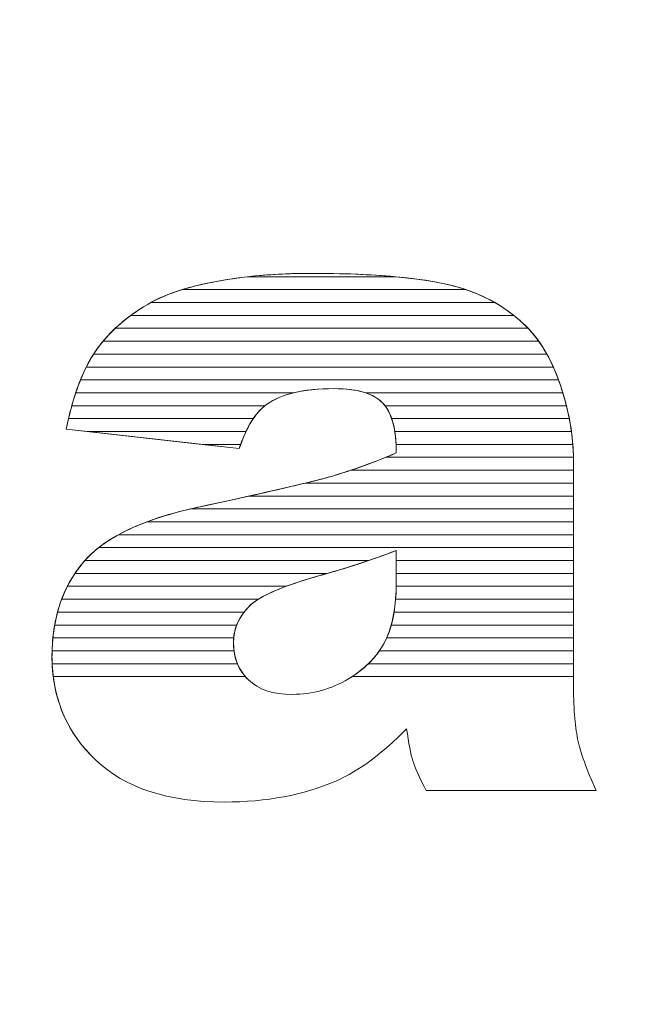
# Model space of a CAD drawing. Units: millimetres. Extents: x 2890 to 6055, y 713 to 6622.
# Drawn here: x 3415 to 3467, y 1298 to 1379 of the extents above; entities that cross this region are included whole.
import ezdxf

# ---------------------------------------------------------------- set-up
doc = ezdxf.new("R2010")
doc.units = ezdxf.units.MM
doc.layers.add('ABAVA - Шлюзы', color=7, linetype='Continuous')

# ---------------------------------------------------------------- blocks, each defined once
blk = doc.blocks.new('Minisun Light - top')
at = {"layer": 'ABAVA - Шлюзы'}
blk.add_circle((64826.215, -23520.016), 575, dxfattribs=at)
at = {"layer": 'ABAVA - Шлюзы', "color": 253, "lineweight": 0}
for points, knots in [([(64739.083, -23528.559), (64739.083, -23528.559), (64724.83, -23526.95), (64724.83, -23526.95), (64724.83, -23526.95), (64725.368, -23524.284), (64726.144, -23522.18), (64727.157, -23520.652), (64727.157, -23520.652), (64728.171, -23519.124), (64729.622, -23517.797), (64731.537, -23516.672), (64731.537, -23516.672), (64732.9, -23515.854), (64734.79, -23515.224), (64737.181, -23514.782), (64737.181, -23514.782), (64739.57, -23514.34), (64742.16, -23514.112), (64744.951, -23514.112), (64744.951, -23514.112), (64749.418, -23514.112), (64753.022, -23514.38), (64755.725, -23514.916), (64755.725, -23514.916), (64758.441, -23515.452), (64760.705, -23516.578), (64762.507, -23518.28), (64762.507, -23518.28), (64763.783, -23519.459), (64764.784, -23521.121), (64765.523, -23523.278), (64765.523, -23523.278), (64766.248, -23525.449), (64766.612, -23527.5), (64766.612, -23529.47), (64766.612, -23529.47), (64766.612, -23529.47), (64766.612, -23547.883), (64766.612, -23547.883), (64766.612, -23547.883), (64766.612, -23549.84), (64766.737, -23551.381), (64766.962, -23552.493), (64766.962, -23552.493), (64767.2, -23553.606), (64767.7, -23555.026), (64768.488, -23556.755), (64768.488, -23556.755), (64768.488, -23556.755), (64754.486, -23556.755), (64754.486, -23556.755), (64754.486, -23556.755), (64753.923, -23555.683), (64753.56, -23554.865), (64753.384, -23554.303), (64753.384, -23554.303), (64753.21, -23553.74), (64753.047, -23552.855), (64752.872, -23551.649), (64752.872, -23551.649), (64750.919, -23553.673), (64748.968, -23555.107), (64747.041, -23555.964), (64747.041, -23555.964), (64744.4, -23557.117), (64741.335, -23557.693), (64737.844, -23557.693), (64737.844, -23557.693), (64733.201, -23557.693), (64729.673, -23556.541), (64727.257, -23554.236), (64727.257, -23554.236), (64724.855, -23551.944), (64723.654, -23549.103), (64723.654, -23545.726), (64723.654, -23545.726), (64723.654, -23542.55), (64724.518, -23539.95), (64726.256, -23537.913), (64726.256, -23537.913), (64727.996, -23535.862), (64731.186, -23534.348), (64735.854, -23533.356), (64735.854, -23533.356), (64741.46, -23532.15), (64745.088, -23531.306), (64746.753, -23530.823), (64746.753, -23530.823), (64748.405, -23530.341), (64750.169, -23529.698), (64752.021, -23528.92), (64752.021, -23528.92), (64752.021, -23526.95), (64751.646, -23525.583), (64750.895, -23524.793), (64750.895, -23524.793), (64750.131, -23524.016), (64748.805, -23523.614), (64746.89, -23523.614), (64746.89, -23523.614), (64744.451, -23523.614), (64742.623, -23524.042), (64741.397, -23524.873), (64741.397, -23524.873), (64740.446, -23525.53), (64739.671, -23526.763), (64739.083, -23528.559)], [0, 0, 0, 0, 0.037037, 0.037037, 0.037037, 0.037037, 0.074074, 0.074074, 0.074074, 0.074074, 0.111111, 0.111111, 0.111111, 0.111111, 0.148148, 0.148148, 0.148148, 0.148148, 0.185185, 0.185185, 0.185185, 0.185185, 0.222222, 0.222222, 0.222222, 0.222222, 0.259259, 0.259259, 0.259259, 0.259259, 0.296296, 0.296296, 0.296296, 0.296296, 0.333333, 0.333333, 0.333333, 0.333333, 0.37037, 0.37037, 0.37037, 0.37037, 0.407407, 0.407407, 0.407407, 0.407407, 0.444444, 0.444444, 0.444444, 0.444444, 0.481481, 0.481481, 0.481481, 0.481481, 0.518519, 0.518519, 0.518519, 0.518519, 0.555556, 0.555556, 0.555556, 0.555556, 0.592593, 0.592593, 0.592593, 0.592593, 0.62963, 0.62963, 0.62963, 0.62963, 0.666667, 0.666667, 0.666667, 0.666667, 0.703704, 0.703704, 0.703704, 0.703704, 0.740741, 0.740741, 0.740741, 0.740741, 0.777778, 0.777778, 0.777778, 0.777778, 0.814815, 0.814815, 0.814815, 0.814815, 0.851852, 0.851852, 0.851852, 0.851852, 0.888889, 0.888889, 0.888889, 0.888889, 0.925926, 0.925926, 0.925926, 0.925926, 0.962963, 0.962963, 0.962963, 0.962963, 1, 1, 1, 1]), ([(64752.021, -23536.961), (64749.969, -23537.752), (64747.829, -23538.449), (64745.614, -23539.052), (64745.614, -23539.052), (64742.586, -23539.91), (64740.659, -23540.767), (64739.859, -23541.598), (64739.859, -23541.598), (64739.02, -23542.469), (64738.606, -23543.447), (64738.606, -23544.546), (64738.606, -23544.546), (64738.606, -23545.806), (64739.02, -23546.825), (64739.833, -23547.629), (64739.833, -23547.629), (64740.659, -23548.419), (64741.86, -23548.821), (64743.45, -23548.821), (64743.45, -23548.821), (64745.114, -23548.821), (64746.653, -23548.393), (64748.092, -23547.535), (64748.092, -23547.535), (64749.518, -23546.664), (64750.532, -23545.605), (64751.132, -23544.372), (64751.132, -23544.372), (64751.733, -23543.126), (64752.021, -23541.504), (64752.021, -23539.521), (64752.021, -23539.521), (64752.021, -23539.521), (64752.021, -23536.961), (64752.021, -23536.961)], [0, 0, 0, 0, 0.111111, 0.111111, 0.111111, 0.111111, 0.222222, 0.222222, 0.222222, 0.222222, 0.333333, 0.333333, 0.333333, 0.333333, 0.444444, 0.444444, 0.444444, 0.444444, 0.555556, 0.555556, 0.555556, 0.555556, 0.666667, 0.666667, 0.666667, 0.666667, 0.777778, 0.777778, 0.777778, 0.777778, 0.888889, 0.888889, 0.888889, 0.888889, 1, 1, 1, 1])]:
    blk.add_open_spline(points, degree=3, knots=knots, dxfattribs=at)
at = {"layer": 'ABAVA - Шлюзы', "color": 41, "lineweight": 0}
for points, knots in [([(64760.134, -23516.517), (64760.134, -23516.517), (64731.805, -23516.517), (64731.805, -23516.517), (64731.805, -23516.517), (64733.144, -23515.773), (64734.941, -23515.196), (64737.181, -23514.782), (64737.181, -23514.782), (64738.032, -23514.625), (64738.912, -23514.492), (64739.813, -23514.39), (64739.813, -23514.39), (64739.813, -23514.39), (64751.947, -23514.39), (64751.947, -23514.39), (64751.947, -23514.39), (64753.358, -23514.52), (64754.616, -23514.696), (64755.725, -23514.916), (64755.725, -23514.916), (64757.358, -23515.238), (64758.83, -23515.771), (64760.134, -23516.517)], [0, 0, 0, 0, 0.166667, 0.166667, 0.166667, 0.166667, 0.333333, 0.333333, 0.333333, 0.333333, 0.5, 0.5, 0.5, 0.5, 0.666667, 0.666667, 0.666667, 0.666667, 0.833333, 0.833333, 0.833333, 0.833333, 1, 1, 1, 1]), ([(64757.759, -23515.454), (64757.759, -23515.454), (64734.38, -23515.454), (64734.38, -23515.454), (64734.38, -23515.454), (64735.221, -23515.195), (64736.154, -23514.972), (64737.181, -23514.782), (64737.181, -23514.782), (64739.57, -23514.34), (64742.16, -23514.112), (64744.951, -23514.112), (64744.951, -23514.112), (64749.418, -23514.112), (64753.022, -23514.38), (64755.725, -23514.916), (64755.725, -23514.916), (64756.433, -23515.056), (64757.112, -23515.234), (64757.759, -23515.454)], [0, 0, 0, 0, 0.2, 0.2, 0.2, 0.2, 0.4, 0.4, 0.4, 0.4, 0.6, 0.6, 0.6, 0.6, 0.8, 0.8, 0.8, 0.8, 1, 1, 1, 1]), ([(64751.947, -23514.39), (64751.947, -23514.39), (64739.813, -23514.39), (64739.813, -23514.39), (64739.813, -23514.39), (64741.444, -23514.205), (64743.154, -23514.112), (64744.951, -23514.112), (64744.951, -23514.112), (64747.585, -23514.112), (64749.921, -23514.204), (64751.947, -23514.39)], [0, 0, 0, 0, 0.333333, 0.333333, 0.333333, 0.333333, 0.666667, 0.666667, 0.666667, 0.666667, 1, 1, 1, 1]), ([(64761.703, -23517.58), (64761.703, -23517.58), (64730.151, -23517.58), (64730.151, -23517.58), (64730.151, -23517.58), (64730.583, -23517.263), (64731.044, -23516.962), (64731.537, -23516.672), (64731.537, -23516.672), (64732.314, -23516.205), (64733.265, -23515.798), (64734.38, -23515.454), (64734.38, -23515.454), (64734.38, -23515.454), (64757.759, -23515.454), (64757.759, -23515.454), (64757.759, -23515.454), (64759.236, -23515.956), (64760.551, -23516.666), (64761.703, -23517.58)], [0, 0, 0, 0, 0.2, 0.2, 0.2, 0.2, 0.4, 0.4, 0.4, 0.4, 0.6, 0.6, 0.6, 0.6, 0.8, 0.8, 0.8, 0.8, 1, 1, 1, 1]), ([(64762.881, -23518.644), (64762.881, -23518.644), (64728.866, -23518.644), (64728.866, -23518.644), (64728.866, -23518.644), (64729.628, -23517.928), (64730.515, -23517.272), (64731.537, -23516.672), (64731.537, -23516.672), (64731.623, -23516.62), (64731.715, -23516.567), (64731.805, -23516.517), (64731.805, -23516.517), (64731.805, -23516.517), (64760.134, -23516.517), (64760.134, -23516.517), (64760.134, -23516.517), (64760.999, -23517.011), (64761.789, -23517.601), (64762.507, -23518.28), (64762.507, -23518.28), (64762.634, -23518.397), (64762.759, -23518.517), (64762.881, -23518.644)], [0, 0, 0, 0, 0.166667, 0.166667, 0.166667, 0.166667, 0.333333, 0.333333, 0.333333, 0.333333, 0.5, 0.5, 0.5, 0.5, 0.666667, 0.666667, 0.666667, 0.666667, 0.833333, 0.833333, 0.833333, 0.833333, 1, 1, 1, 1]), ([(64763.757, -23519.707), (64763.757, -23519.707), (64727.863, -23519.707), (64727.863, -23519.707), (64727.863, -23519.707), (64728.5, -23518.941), (64729.262, -23518.232), (64730.151, -23517.58), (64730.151, -23517.58), (64730.151, -23517.58), (64761.703, -23517.58), (64761.703, -23517.58), (64761.703, -23517.58), (64761.981, -23517.801), (64762.248, -23518.035), (64762.507, -23518.28), (64762.507, -23518.28), (64762.958, -23518.696), (64763.375, -23519.17), (64763.757, -23519.707)], [0, 0, 0, 0, 0.2, 0.2, 0.2, 0.2, 0.4, 0.4, 0.4, 0.4, 0.6, 0.6, 0.6, 0.6, 0.8, 0.8, 0.8, 0.8, 1, 1, 1, 1]), ([(64764.427, -23520.77), (64764.427, -23520.77), (64727.081, -23520.77), (64727.081, -23520.77), (64727.081, -23520.77), (64727.107, -23520.73), (64727.131, -23520.691), (64727.157, -23520.652), (64727.157, -23520.652), (64727.63, -23519.94), (64728.201, -23519.269), (64728.866, -23518.644), (64728.866, -23518.644), (64728.866, -23518.644), (64762.881, -23518.644), (64762.881, -23518.644), (64762.881, -23518.644), (64763.456, -23519.244), (64763.971, -23519.953), (64764.427, -23520.77)], [0, 0, 0, 0, 0.2, 0.2, 0.2, 0.2, 0.4, 0.4, 0.4, 0.4, 0.6, 0.6, 0.6, 0.6, 0.8, 0.8, 0.8, 0.8, 1, 1, 1, 1]), ([(64764.96, -23521.834), (64764.96, -23521.834), (64726.479, -23521.834), (64726.479, -23521.834), (64726.479, -23521.834), (64726.693, -23521.407), (64726.917, -23521.014), (64727.157, -23520.652), (64727.157, -23520.652), (64727.372, -23520.329), (64727.609, -23520.012), (64727.863, -23519.707), (64727.863, -23519.707), (64727.863, -23519.707), (64763.757, -23519.707), (64763.757, -23519.707), (64763.757, -23519.707), (64764.203, -23520.333), (64764.605, -23521.042), (64764.96, -23521.834)], [0, 0, 0, 0, 0.2, 0.2, 0.2, 0.2, 0.4, 0.4, 0.4, 0.4, 0.6, 0.6, 0.6, 0.6, 0.8, 0.8, 0.8, 0.8, 1, 1, 1, 1]), ([(64765.389, -23522.897), (64765.389, -23522.897), (64726.002, -23522.897), (64726.002, -23522.897), (64726.002, -23522.897), (64726.324, -23522.098), (64726.684, -23521.388), (64727.081, -23520.77), (64727.081, -23520.77), (64727.081, -23520.77), (64764.427, -23520.77), (64764.427, -23520.77), (64764.427, -23520.77), (64764.784, -23521.411), (64765.104, -23522.121), (64765.389, -23522.897)], [0, 0, 0, 0, 0.25, 0.25, 0.25, 0.25, 0.5, 0.5, 0.5, 0.5, 0.75, 0.75, 0.75, 0.75, 1, 1, 1, 1]), ([(64765.743, -23523.961), (64765.743, -23523.961), (64749.491, -23523.961), (64749.491, -23523.961), (64749.491, -23523.961), (64748.795, -23523.729), (64747.928, -23523.614), (64746.89, -23523.614), (64746.89, -23523.614), (64745.611, -23523.614), (64744.501, -23523.729), (64743.557, -23523.961), (64743.557, -23523.961), (64743.557, -23523.961), (64725.612, -23523.961), (64725.612, -23523.961), (64725.612, -23523.961), (64725.871, -23523.181), (64726.161, -23522.471), (64726.479, -23521.834), (64726.479, -23521.834), (64726.479, -23521.834), (64764.96, -23521.834), (64764.96, -23521.834), (64764.96, -23521.834), (64765.164, -23522.287), (64765.349, -23522.77), (64765.523, -23523.278), (64765.523, -23523.278), (64765.6, -23523.508), (64765.675, -23523.734), (64765.743, -23523.961)], [0, 0, 0, 0, 0.125, 0.125, 0.125, 0.125, 0.25, 0.25, 0.25, 0.25, 0.375, 0.375, 0.375, 0.375, 0.5, 0.5, 0.5, 0.5, 0.625, 0.625, 0.625, 0.625, 0.75, 0.75, 0.75, 0.75, 0.875, 0.875, 0.875, 0.875, 1, 1, 1, 1]), ([(64766.038, -23525.024), (64766.038, -23525.024), (64751.096, -23525.024), (64751.096, -23525.024), (64751.096, -23525.024), (64751.033, -23524.942), (64750.964, -23524.866), (64750.895, -23524.793), (64750.895, -23524.793), (64750.131, -23524.016), (64748.805, -23523.614), (64746.89, -23523.614), (64746.89, -23523.614), (64744.451, -23523.614), (64742.623, -23524.042), (64741.397, -23524.873), (64741.397, -23524.873), (64741.328, -23524.921), (64741.261, -23524.97), (64741.194, -23525.024), (64741.194, -23525.024), (64741.194, -23525.024), (64725.288, -23525.024), (64725.288, -23525.024), (64725.288, -23525.024), (64725.5, -23524.256), (64725.74, -23523.547), (64726.002, -23522.897), (64726.002, -23522.897), (64726.002, -23522.897), (64765.389, -23522.897), (64765.389, -23522.897), (64765.389, -23522.897), (64765.434, -23523.022), (64765.479, -23523.15), (64765.523, -23523.278), (64765.523, -23523.278), (64765.721, -23523.87), (64765.894, -23524.45), (64766.038, -23525.024)], [0, 0, 0, 0, 0.1, 0.1, 0.1, 0.1, 0.2, 0.2, 0.2, 0.2, 0.3, 0.3, 0.3, 0.3, 0.4, 0.4, 0.4, 0.4, 0.5, 0.5, 0.5, 0.5, 0.6, 0.6, 0.6, 0.6, 0.7, 0.7, 0.7, 0.7, 0.8, 0.8, 0.8, 0.8, 0.9, 0.9, 0.9, 0.9, 1, 1, 1, 1]), ([(64740.237, -23526.087), (64740.237, -23526.087), (64725.018, -23526.087), (64725.018, -23526.087), (64725.018, -23526.087), (64725.195, -23525.328), (64725.393, -23524.619), (64725.612, -23523.961), (64725.612, -23523.961), (64725.612, -23523.961), (64743.557, -23523.961), (64743.557, -23523.961), (64743.557, -23523.961), (64742.701, -23524.171), (64741.98, -23524.478), (64741.397, -23524.873), (64741.397, -23524.873), (64740.974, -23525.165), (64740.589, -23525.569), (64740.237, -23526.087)], [0, 0, 0, 0, 0.2, 0.2, 0.2, 0.2, 0.4, 0.4, 0.4, 0.4, 0.6, 0.6, 0.6, 0.6, 0.8, 0.8, 0.8, 0.8, 1, 1, 1, 1]), ([(64766.275, -23526.087), (64766.275, -23526.087), (64751.643, -23526.087), (64751.643, -23526.087), (64751.643, -23526.087), (64751.461, -23525.552), (64751.209, -23525.124), (64750.895, -23524.793), (64750.895, -23524.793), (64750.545, -23524.437), (64750.079, -23524.157), (64749.491, -23523.961), (64749.491, -23523.961), (64749.491, -23523.961), (64765.743, -23523.961), (64765.743, -23523.961), (64765.743, -23523.961), (64765.962, -23524.681), (64766.138, -23525.391), (64766.275, -23526.087)], [0, 0, 0, 0, 0.2, 0.2, 0.2, 0.2, 0.4, 0.4, 0.4, 0.4, 0.6, 0.6, 0.6, 0.6, 0.8, 0.8, 0.8, 0.8, 1, 1, 1, 1]), ([(64739.637, -23527.151), (64739.637, -23527.151), (64726.611, -23527.151), (64726.611, -23527.151), (64726.611, -23527.151), (64726.611, -23527.151), (64724.83, -23526.95), (64724.83, -23526.95), (64724.83, -23526.95), (64724.967, -23526.272), (64725.12, -23525.629), (64725.288, -23525.024), (64725.288, -23525.024), (64725.288, -23525.024), (64741.194, -23525.024), (64741.194, -23525.024), (64741.194, -23525.024), (64740.602, -23525.498), (64740.081, -23526.208), (64739.637, -23527.151)], [0, 0, 0, 0, 0.2, 0.2, 0.2, 0.2, 0.4, 0.4, 0.4, 0.4, 0.6, 0.6, 0.6, 0.6, 0.8, 0.8, 0.8, 0.8, 1, 1, 1, 1]), ([(64766.452, -23527.151), (64766.452, -23527.151), (64751.9, -23527.151), (64751.9, -23527.151), (64751.9, -23527.151), (64751.756, -23526.247), (64751.489, -23525.539), (64751.096, -23525.024), (64751.096, -23525.024), (64751.096, -23525.024), (64766.038, -23525.024), (64766.038, -23525.024), (64766.038, -23525.024), (64766.22, -23525.744), (64766.356, -23526.454), (64766.452, -23527.151)], [0, 0, 0, 0, 0.25, 0.25, 0.25, 0.25, 0.5, 0.5, 0.5, 0.5, 0.75, 0.75, 0.75, 0.75, 1, 1, 1, 1]), ([(64739.202, -23528.214), (64739.202, -23528.214), (64736.027, -23528.214), (64736.027, -23528.214), (64736.027, -23528.214), (64736.027, -23528.214), (64724.83, -23526.95), (64724.83, -23526.95), (64724.83, -23526.95), (64724.889, -23526.656), (64724.953, -23526.367), (64725.018, -23526.087), (64725.018, -23526.087), (64725.018, -23526.087), (64740.237, -23526.087), (64740.237, -23526.087), (64740.237, -23526.087), (64739.849, -23526.659), (64739.503, -23527.369), (64739.202, -23528.214)], [0, 0, 0, 0, 0.2, 0.2, 0.2, 0.2, 0.4, 0.4, 0.4, 0.4, 0.6, 0.6, 0.6, 0.6, 0.8, 0.8, 0.8, 0.8, 1, 1, 1, 1]), ([(64766.566, -23528.214), (64766.566, -23528.214), (64752.005, -23528.214), (64752.005, -23528.214), (64752.005, -23528.214), (64751.962, -23527.381), (64751.843, -23526.672), (64751.643, -23526.087), (64751.643, -23526.087), (64751.643, -23526.087), (64766.275, -23526.087), (64766.275, -23526.087), (64766.275, -23526.087), (64766.416, -23526.807), (64766.513, -23527.516), (64766.566, -23528.214)], [0, 0, 0, 0, 0.25, 0.25, 0.25, 0.25, 0.5, 0.5, 0.5, 0.5, 0.75, 0.75, 0.75, 0.75, 1, 1, 1, 1]), ([(64726.611, -23527.151), (64726.611, -23527.151), (64739.637, -23527.151), (64739.637, -23527.151), (64739.637, -23527.151), (64739.438, -23527.574), (64739.252, -23528.044), (64739.083, -23528.559), (64739.083, -23528.559), (64739.083, -23528.559), (64726.611, -23527.151), (64726.611, -23527.151)], [0, 0, 0, 0, 0.333333, 0.333333, 0.333333, 0.333333, 0.666667, 0.666667, 0.666667, 0.666667, 1, 1, 1, 1]), ([(64766.612, -23529.277), (64766.612, -23529.277), (64751.149, -23529.277), (64751.149, -23529.277), (64751.149, -23529.277), (64751.439, -23529.16), (64751.727, -23529.043), (64752.021, -23528.92), (64752.021, -23528.92), (64752.021, -23528.265), (64751.983, -23527.673), (64751.9, -23527.151), (64751.9, -23527.151), (64751.9, -23527.151), (64766.452, -23527.151), (64766.452, -23527.151), (64766.452, -23527.151), (64766.551, -23527.871), (64766.604, -23528.58), (64766.612, -23529.277)], [0, 0, 0, 0, 0.2, 0.2, 0.2, 0.2, 0.4, 0.4, 0.4, 0.4, 0.6, 0.6, 0.6, 0.6, 0.8, 0.8, 0.8, 0.8, 1, 1, 1, 1]), ([(64736.027, -23528.214), (64736.027, -23528.214), (64739.202, -23528.214), (64739.202, -23528.214), (64739.202, -23528.214), (64739.162, -23528.326), (64739.121, -23528.442), (64739.083, -23528.559), (64739.083, -23528.559), (64739.083, -23528.559), (64736.027, -23528.214), (64736.027, -23528.214)], [0, 0, 0, 0, 0.333333, 0.333333, 0.333333, 0.333333, 0.666667, 0.666667, 0.666667, 0.666667, 1, 1, 1, 1]), ([(64766.612, -23530.341), (64766.612, -23530.341), (64748.283, -23530.341), (64748.283, -23530.341), (64748.283, -23530.341), (64749.482, -23529.938), (64750.728, -23529.463), (64752.021, -23528.92), (64752.021, -23528.92), (64752.021, -23528.676), (64752.016, -23528.44), (64752.005, -23528.214), (64752.005, -23528.214), (64752.005, -23528.214), (64766.566, -23528.214), (64766.566, -23528.214), (64766.566, -23528.214), (64766.598, -23528.635), (64766.612, -23529.056), (64766.612, -23529.47), (64766.612, -23529.47), (64766.612, -23529.47), (64766.612, -23530.341), (64766.612, -23530.341)], [0, 0, 0, 0, 0.166667, 0.166667, 0.166667, 0.166667, 0.333333, 0.333333, 0.333333, 0.333333, 0.5, 0.5, 0.5, 0.5, 0.666667, 0.666667, 0.666667, 0.666667, 0.833333, 0.833333, 0.833333, 0.833333, 1, 1, 1, 1]), ([(64766.612, -23531.404), (64766.612, -23531.404), (64744.52, -23531.404), (64744.52, -23531.404), (64744.52, -23531.404), (64745.472, -23531.172), (64746.214, -23530.979), (64746.753, -23530.823), (64746.753, -23530.823), (64748.143, -23530.417), (64749.615, -23529.895), (64751.149, -23529.277), (64751.149, -23529.277), (64751.149, -23529.277), (64766.612, -23529.277), (64766.612, -23529.277), (64766.612, -23529.277), (64766.613, -23529.341), (64766.612, -23529.406), (64766.612, -23529.47), (64766.612, -23529.47), (64766.612, -23529.47), (64766.612, -23531.404), (64766.612, -23531.404)], [0, 0, 0, 0, 0.166667, 0.166667, 0.166667, 0.166667, 0.333333, 0.333333, 0.333333, 0.333333, 0.5, 0.5, 0.5, 0.5, 0.666667, 0.666667, 0.666667, 0.666667, 0.833333, 0.833333, 0.833333, 0.833333, 1, 1, 1, 1]), ([(64766.612, -23532.467), (64766.612, -23532.467), (64739.919, -23532.467), (64739.919, -23532.467), (64739.919, -23532.467), (64743.258, -23531.724), (64745.532, -23531.177), (64746.753, -23530.823), (64746.753, -23530.823), (64747.252, -23530.677), (64747.764, -23530.515), (64748.283, -23530.341), (64748.283, -23530.341), (64748.283, -23530.341), (64766.612, -23530.341), (64766.612, -23530.341), (64766.612, -23530.341), (64766.612, -23530.341), (64766.612, -23532.467), (64766.612, -23532.467)], [0, 0, 0, 0, 0.2, 0.2, 0.2, 0.2, 0.4, 0.4, 0.4, 0.4, 0.6, 0.6, 0.6, 0.6, 0.8, 0.8, 0.8, 0.8, 1, 1, 1, 1])]:
    blk.add_open_spline(points, degree=3, knots=knots, dxfattribs=at)
at = {"layer": 'ABAVA - Шлюзы', "color": 53, "lineweight": 0}
for points, knots in [([(64766.612, -23533.531), (64766.612, -23533.531), (64735.069, -23533.531), (64735.069, -23533.531), (64735.069, -23533.531), (64735.326, -23533.471), (64735.587, -23533.413), (64735.854, -23533.356), (64735.854, -23533.356), (64739.644, -23532.541), (64742.534, -23531.889), (64744.52, -23531.404), (64744.52, -23531.404), (64744.52, -23531.404), (64766.612, -23531.404), (64766.612, -23531.404), (64766.612, -23531.404), (64766.612, -23531.404), (64766.612, -23533.531), (64766.612, -23533.531)], [0, 0, 0, 0, 0.2, 0.2, 0.2, 0.2, 0.4, 0.4, 0.4, 0.4, 0.6, 0.6, 0.6, 0.6, 0.8, 0.8, 0.8, 0.8, 1, 1, 1, 1]), ([(64766.612, -23534.594), (64766.612, -23534.594), (64731.481, -23534.594), (64731.481, -23534.594), (64731.481, -23534.594), (64732.757, -23534.116), (64734.213, -23533.705), (64735.854, -23533.356), (64735.854, -23533.356), (64737.349, -23533.034), (64738.706, -23532.737), (64739.919, -23532.467), (64739.919, -23532.467), (64739.919, -23532.467), (64766.612, -23532.467), (64766.612, -23532.467), (64766.612, -23532.467), (64766.612, -23532.467), (64766.612, -23534.594), (64766.612, -23534.594)], [0, 0, 0, 0, 0.2, 0.2, 0.2, 0.2, 0.4, 0.4, 0.4, 0.4, 0.6, 0.6, 0.6, 0.6, 0.8, 0.8, 0.8, 0.8, 1, 1, 1, 1]), ([(64766.612, -23535.658), (64766.612, -23535.658), (64729.132, -23535.658), (64729.132, -23535.658), (64729.132, -23535.658), (64730.695, -23534.798), (64732.672, -23534.091), (64735.069, -23533.531), (64735.069, -23533.531), (64735.069, -23533.531), (64766.612, -23533.531), (64766.612, -23533.531), (64766.612, -23533.531), (64766.612, -23533.531), (64766.612, -23535.658), (64766.612, -23535.658)], [0, 0, 0, 0, 0.25, 0.25, 0.25, 0.25, 0.5, 0.5, 0.5, 0.5, 0.75, 0.75, 0.75, 0.75, 1, 1, 1, 1]), ([(64766.612, -23536.721), (64766.612, -23536.721), (64727.507, -23536.721), (64727.507, -23536.721), (64727.507, -23536.721), (64728.544, -23535.907), (64729.868, -23535.198), (64731.481, -23534.594), (64731.481, -23534.594), (64731.481, -23534.594), (64766.612, -23534.594), (64766.612, -23534.594), (64766.612, -23534.594), (64766.612, -23534.594), (64766.612, -23536.721), (64766.612, -23536.721)], [0, 0, 0, 0, 0.25, 0.25, 0.25, 0.25, 0.5, 0.5, 0.5, 0.5, 0.75, 0.75, 0.75, 0.75, 1, 1, 1, 1])]:
    blk.add_open_spline(points, degree=3, knots=knots, dxfattribs=at)
at = {"layer": 'ABAVA - Шлюзы', "color": 40, "lineweight": 0}
for points, knots in [([(64766.612, -23537.784), (64766.612, -23537.784), (64752.021, -23537.784), (64752.021, -23537.784), (64752.021, -23537.784), (64752.021, -23537.784), (64752.021, -23536.961), (64752.021, -23536.961), (64752.021, -23536.961), (64751.275, -23537.249), (64750.517, -23537.521), (64749.748, -23537.784), (64749.748, -23537.784), (64749.748, -23537.784), (64726.369, -23537.784), (64726.369, -23537.784), (64726.369, -23537.784), (64727.07, -23536.995), (64727.991, -23536.286), (64729.132, -23535.658), (64729.132, -23535.658), (64729.132, -23535.658), (64766.612, -23535.658), (64766.612, -23535.658), (64766.612, -23535.658), (64766.612, -23535.658), (64766.612, -23537.784), (64766.612, -23537.784)], [0, 0, 0, 0, 0.142857, 0.142857, 0.142857, 0.142857, 0.285714, 0.285714, 0.285714, 0.285714, 0.428571, 0.428571, 0.428571, 0.428571, 0.571429, 0.571429, 0.571429, 0.571429, 0.714286, 0.714286, 0.714286, 0.714286, 0.857143, 0.857143, 0.857143, 0.857143, 1, 1, 1, 1]), ([(64766.612, -23538.848), (64766.612, -23538.848), (64752.021, -23538.848), (64752.021, -23538.848), (64752.021, -23538.848), (64752.021, -23538.848), (64752.021, -23536.961), (64752.021, -23536.961), (64752.021, -23536.961), (64750.192, -23537.666), (64748.296, -23538.292), (64746.337, -23538.848), (64746.337, -23538.848), (64746.337, -23538.848), (64725.547, -23538.848), (64725.547, -23538.848), (64725.547, -23538.848), (64725.765, -23538.523), (64726, -23538.213), (64726.256, -23537.913), (64726.256, -23537.913), (64726.611, -23537.494), (64727.03, -23537.095), (64727.507, -23536.721), (64727.507, -23536.721), (64727.507, -23536.721), (64766.612, -23536.721), (64766.612, -23536.721), (64766.612, -23536.721), (64766.612, -23536.721), (64766.612, -23538.848), (64766.612, -23538.848)], [0, 0, 0, 0, 0.125, 0.125, 0.125, 0.125, 0.25, 0.25, 0.25, 0.25, 0.375, 0.375, 0.375, 0.375, 0.5, 0.5, 0.5, 0.5, 0.625, 0.625, 0.625, 0.625, 0.75, 0.75, 0.75, 0.75, 0.875, 0.875, 0.875, 0.875, 1, 1, 1, 1]), ([(64742.942, -23539.911), (64742.942, -23539.911), (64724.923, -23539.911), (64724.923, -23539.911), (64724.923, -23539.911), (64725.289, -23539.193), (64725.731, -23538.528), (64726.256, -23537.913), (64726.256, -23537.913), (64726.292, -23537.87), (64726.331, -23537.827), (64726.369, -23537.784), (64726.369, -23537.784), (64726.369, -23537.784), (64749.748, -23537.784), (64749.748, -23537.784), (64749.748, -23537.784), (64748.402, -23538.244), (64747.023, -23538.668), (64745.614, -23539.052), (64745.614, -23539.052), (64744.598, -23539.34), (64743.709, -23539.625), (64742.942, -23539.911)], [0, 0, 0, 0, 0.166667, 0.166667, 0.166667, 0.166667, 0.333333, 0.333333, 0.333333, 0.333333, 0.5, 0.5, 0.5, 0.5, 0.666667, 0.666667, 0.666667, 0.666667, 0.833333, 0.833333, 0.833333, 0.833333, 1, 1, 1, 1]), ([(64766.612, -23539.911), (64766.612, -23539.911), (64752.018, -23539.911), (64752.018, -23539.911), (64752.018, -23539.911), (64752.021, -23539.782), (64752.021, -23539.653), (64752.021, -23539.521), (64752.021, -23539.521), (64752.021, -23539.521), (64752.021, -23537.784), (64752.021, -23537.784), (64752.021, -23537.784), (64752.021, -23537.784), (64766.612, -23537.784), (64766.612, -23537.784), (64766.612, -23537.784), (64766.612, -23537.784), (64766.612, -23539.911), (64766.612, -23539.911)], [0, 0, 0, 0, 0.2, 0.2, 0.2, 0.2, 0.4, 0.4, 0.4, 0.4, 0.6, 0.6, 0.6, 0.6, 0.8, 0.8, 0.8, 0.8, 1, 1, 1, 1]), ([(64740.663, -23540.974), (64740.663, -23540.974), (64724.454, -23540.974), (64724.454, -23540.974), (64724.454, -23540.974), (64724.741, -23540.214), (64725.105, -23539.506), (64725.547, -23538.848), (64725.547, -23538.848), (64725.547, -23538.848), (64746.337, -23538.848), (64746.337, -23538.848), (64746.337, -23538.848), (64746.097, -23538.916), (64745.855, -23538.986), (64745.614, -23539.052), (64745.614, -23539.052), (64743.337, -23539.697), (64741.683, -23540.341), (64740.663, -23540.974)], [0, 0, 0, 0, 0.2, 0.2, 0.2, 0.2, 0.4, 0.4, 0.4, 0.4, 0.6, 0.6, 0.6, 0.6, 0.8, 0.8, 0.8, 0.8, 1, 1, 1, 1]), ([(64766.612, -23540.974), (64766.612, -23540.974), (64751.964, -23540.974), (64751.964, -23540.974), (64751.964, -23540.974), (64752.002, -23540.513), (64752.021, -23540.03), (64752.021, -23539.521), (64752.021, -23539.521), (64752.021, -23539.521), (64752.021, -23538.848), (64752.021, -23538.848), (64752.021, -23538.848), (64752.021, -23538.848), (64766.612, -23538.848), (64766.612, -23538.848), (64766.612, -23538.848), (64766.612, -23538.848), (64766.612, -23540.974), (64766.612, -23540.974)], [0, 0, 0, 0, 0.2, 0.2, 0.2, 0.2, 0.4, 0.4, 0.4, 0.4, 0.6, 0.6, 0.6, 0.6, 0.8, 0.8, 0.8, 0.8, 1, 1, 1, 1]), ([(64739.479, -23542.038), (64739.479, -23542.038), (64724.111, -23542.038), (64724.111, -23542.038), (64724.111, -23542.038), (64724.313, -23541.284), (64724.585, -23540.575), (64724.923, -23539.911), (64724.923, -23539.911), (64724.923, -23539.911), (64742.942, -23539.911), (64742.942, -23539.911), (64742.942, -23539.911), (64741.423, -23540.479), (64740.391, -23541.046), (64739.859, -23541.598), (64739.859, -23541.598), (64739.72, -23541.743), (64739.595, -23541.888), (64739.479, -23542.038)], [0, 0, 0, 0, 0.2, 0.2, 0.2, 0.2, 0.4, 0.4, 0.4, 0.4, 0.6, 0.6, 0.6, 0.6, 0.8, 0.8, 0.8, 0.8, 1, 1, 1, 1]), ([(64766.612, -23542.038), (64766.612, -23542.038), (64751.835, -23542.038), (64751.835, -23542.038), (64751.835, -23542.038), (64751.943, -23541.387), (64752.003, -23540.677), (64752.018, -23539.911), (64752.018, -23539.911), (64752.018, -23539.911), (64766.612, -23539.911), (64766.612, -23539.911), (64766.612, -23539.911), (64766.612, -23539.911), (64766.612, -23542.038), (64766.612, -23542.038)], [0, 0, 0, 0, 0.25, 0.25, 0.25, 0.25, 0.5, 0.5, 0.5, 0.5, 0.75, 0.75, 0.75, 0.75, 1, 1, 1, 1]), ([(64738.873, -23543.101), (64738.873, -23543.101), (64723.875, -23543.101), (64723.875, -23543.101), (64723.875, -23543.101), (64724.008, -23542.353), (64724.202, -23541.643), (64724.454, -23540.974), (64724.454, -23540.974), (64724.454, -23540.974), (64740.663, -23540.974), (64740.663, -23540.974), (64740.663, -23540.974), (64740.326, -23541.183), (64740.057, -23541.392), (64739.859, -23541.598), (64739.859, -23541.598), (64739.406, -23542.068), (64739.08, -23542.566), (64738.873, -23543.101)], [0, 0, 0, 0, 0.2, 0.2, 0.2, 0.2, 0.4, 0.4, 0.4, 0.4, 0.6, 0.6, 0.6, 0.6, 0.8, 0.8, 0.8, 0.8, 1, 1, 1, 1]), ([(64766.612, -23543.101), (64766.612, -23543.101), (64751.605, -23543.101), (64751.605, -23543.101), (64751.605, -23543.101), (64751.782, -23542.461), (64751.9, -23541.752), (64751.964, -23540.974), (64751.964, -23540.974), (64751.964, -23540.974), (64766.612, -23540.974), (64766.612, -23540.974), (64766.612, -23540.974), (64766.612, -23540.974), (64766.612, -23543.101), (64766.612, -23543.101)], [0, 0, 0, 0, 0.25, 0.25, 0.25, 0.25, 0.5, 0.5, 0.5, 0.5, 0.75, 0.75, 0.75, 0.75, 1, 1, 1, 1]), ([(64738.624, -23544.164), (64738.624, -23544.164), (64723.731, -23544.164), (64723.731, -23544.164), (64723.731, -23544.164), (64723.804, -23543.42), (64723.931, -23542.711), (64724.111, -23542.038), (64724.111, -23542.038), (64724.111, -23542.038), (64739.479, -23542.038), (64739.479, -23542.038), (64739.479, -23542.038), (64738.978, -23542.688), (64738.693, -23543.396), (64738.624, -23544.164)], [0, 0, 0, 0, 0.25, 0.25, 0.25, 0.25, 0.5, 0.5, 0.5, 0.5, 0.75, 0.75, 0.75, 0.75, 1, 1, 1, 1]), ([(64766.612, -23544.164), (64766.612, -23544.164), (64751.229, -23544.164), (64751.229, -23544.164), (64751.229, -23544.164), (64751.503, -23543.543), (64751.704, -23542.832), (64751.835, -23542.038), (64751.835, -23542.038), (64751.835, -23542.038), (64766.612, -23542.038), (64766.612, -23542.038), (64766.612, -23542.038), (64766.612, -23542.038), (64766.612, -23544.164), (64766.612, -23544.164)], [0, 0, 0, 0, 0.25, 0.25, 0.25, 0.25, 0.5, 0.5, 0.5, 0.5, 0.75, 0.75, 0.75, 0.75, 1, 1, 1, 1]), ([(64738.651, -23545.228), (64738.651, -23545.228), (64723.663, -23545.228), (64723.663, -23545.228), (64723.663, -23545.228), (64723.685, -23544.487), (64723.755, -23543.777), (64723.875, -23543.101), (64723.875, -23543.101), (64723.875, -23543.101), (64738.873, -23543.101), (64738.873, -23543.101), (64738.873, -23543.101), (64738.697, -23543.557), (64738.606, -23544.04), (64738.606, -23544.546), (64738.606, -23544.546), (64738.606, -23544.782), (64738.622, -23545.008), (64738.651, -23545.228)], [0, 0, 0, 0, 0.2, 0.2, 0.2, 0.2, 0.4, 0.4, 0.4, 0.4, 0.6, 0.6, 0.6, 0.6, 0.8, 0.8, 0.8, 0.8, 1, 1, 1, 1]), ([(64766.612, -23545.228), (64766.612, -23545.228), (64750.631, -23545.228), (64750.631, -23545.228), (64750.631, -23545.228), (64750.823, -23544.952), (64750.988, -23544.668), (64751.132, -23544.372), (64751.132, -23544.372), (64751.319, -23543.985), (64751.478, -23543.56), (64751.605, -23543.101), (64751.605, -23543.101), (64751.605, -23543.101), (64766.612, -23543.101), (64766.612, -23543.101), (64766.612, -23543.101), (64766.612, -23543.101), (64766.612, -23545.228), (64766.612, -23545.228)], [0, 0, 0, 0, 0.2, 0.2, 0.2, 0.2, 0.4, 0.4, 0.4, 0.4, 0.6, 0.6, 0.6, 0.6, 0.8, 0.8, 0.8, 0.8, 1, 1, 1, 1]), ([(64738.93, -23546.291), (64738.93, -23546.291), (64723.667, -23546.291), (64723.667, -23546.291), (64723.667, -23546.291), (64723.66, -23546.104), (64723.654, -23545.917), (64723.654, -23545.726), (64723.654, -23545.726), (64723.654, -23545.19), (64723.682, -23544.668), (64723.731, -23544.164), (64723.731, -23544.164), (64723.731, -23544.164), (64738.624, -23544.164), (64738.624, -23544.164), (64738.624, -23544.164), (64738.613, -23544.289), (64738.606, -23544.418), (64738.606, -23544.546), (64738.606, -23544.546), (64738.606, -23545.19), (64738.715, -23545.769), (64738.93, -23546.291)], [0, 0, 0, 0, 0.166667, 0.166667, 0.166667, 0.166667, 0.333333, 0.333333, 0.333333, 0.333333, 0.5, 0.5, 0.5, 0.5, 0.666667, 0.666667, 0.666667, 0.666667, 0.833333, 0.833333, 0.833333, 0.833333, 1, 1, 1, 1]), ([(64766.612, -23546.291), (64766.612, -23546.291), (64749.721, -23546.291), (64749.721, -23546.291), (64749.721, -23546.291), (64750.324, -23545.708), (64750.793, -23545.069), (64751.132, -23544.372), (64751.132, -23544.372), (64751.165, -23544.304), (64751.198, -23544.234), (64751.229, -23544.164), (64751.229, -23544.164), (64751.229, -23544.164), (64766.612, -23544.164), (64766.612, -23544.164), (64766.612, -23544.164), (64766.612, -23544.164), (64766.612, -23546.291), (64766.612, -23546.291)], [0, 0, 0, 0, 0.2, 0.2, 0.2, 0.2, 0.4, 0.4, 0.4, 0.4, 0.6, 0.6, 0.6, 0.6, 0.8, 0.8, 0.8, 0.8, 1, 1, 1, 1]), ([(64739.584, -23547.355), (64739.584, -23547.355), (64723.756, -23547.355), (64723.756, -23547.355), (64723.756, -23547.355), (64723.69, -23546.826), (64723.654, -23546.285), (64723.654, -23545.726), (64723.654, -23545.726), (64723.654, -23545.559), (64723.658, -23545.392), (64723.663, -23545.228), (64723.663, -23545.228), (64723.663, -23545.228), (64738.651, -23545.228), (64738.651, -23545.228), (64738.651, -23545.228), (64738.76, -23546.051), (64739.073, -23546.757), (64739.584, -23547.355)], [0, 0, 0, 0, 0.2, 0.2, 0.2, 0.2, 0.4, 0.4, 0.4, 0.4, 0.6, 0.6, 0.6, 0.6, 0.8, 0.8, 0.8, 0.8, 1, 1, 1, 1]), ([(64766.612, -23547.355), (64766.612, -23547.355), (64748.377, -23547.355), (64748.377, -23547.355), (64748.377, -23547.355), (64749.326, -23546.734), (64750.079, -23546.023), (64750.631, -23545.228), (64750.631, -23545.228), (64750.631, -23545.228), (64766.612, -23545.228), (64766.612, -23545.228), (64766.612, -23545.228), (64766.612, -23545.228), (64766.612, -23547.355), (64766.612, -23547.355)], [0, 0, 0, 0, 0.25, 0.25, 0.25, 0.25, 0.5, 0.5, 0.5, 0.5, 0.75, 0.75, 0.75, 0.75, 1, 1, 1, 1]), ([(64723.667, -23546.291), (64723.667, -23546.291), (64738.93, -23546.291), (64738.93, -23546.291), (64738.93, -23546.291), (64739.135, -23546.79), (64739.436, -23547.236), (64739.833, -23547.629), (64739.833, -23547.629), (64740.659, -23548.419), (64741.86, -23548.821), (64743.45, -23548.821), (64743.45, -23548.821), (64745.114, -23548.821), (64746.653, -23548.393), (64748.092, -23547.535), (64748.092, -23547.535), (64748.712, -23547.156), (64749.256, -23546.74), (64749.721, -23546.291), (64749.721, -23546.291), (64749.721, -23546.291), (64766.612, -23546.291), (64766.612, -23546.291), (64766.612, -23546.291), (64766.612, -23546.291), (64766.612, -23547.883), (64766.612, -23547.883), (64766.612, -23547.883), (64766.612, -23549.84), (64766.737, -23551.381), (64766.962, -23552.493), (64766.962, -23552.493), (64767.2, -23553.606), (64767.7, -23555.026), (64768.488, -23556.755), (64768.488, -23556.755), (64768.488, -23556.755), (64754.486, -23556.755), (64754.486, -23556.755), (64754.486, -23556.755), (64753.923, -23555.683), (64753.56, -23554.865), (64753.384, -23554.303), (64753.384, -23554.303), (64753.21, -23553.74), (64753.047, -23552.855), (64752.872, -23551.649), (64752.872, -23551.649), (64750.919, -23553.673), (64748.968, -23555.107), (64747.041, -23555.964), (64747.041, -23555.964), (64744.4, -23557.117), (64741.335, -23557.693), (64737.844, -23557.693), (64737.844, -23557.693), (64733.201, -23557.693), (64729.673, -23556.541), (64727.257, -23554.236), (64727.257, -23554.236), (64724.991, -23552.073), (64723.796, -23549.42), (64723.667, -23546.291)], [0, 0, 0, 0, 0.0625, 0.0625, 0.0625, 0.0625, 0.125, 0.125, 0.125, 0.125, 0.1875, 0.1875, 0.1875, 0.1875, 0.25, 0.25, 0.25, 0.25, 0.3125, 0.3125, 0.3125, 0.3125, 0.375, 0.375, 0.375, 0.375, 0.4375, 0.4375, 0.4375, 0.4375, 0.5, 0.5, 0.5, 0.5, 0.5625, 0.5625, 0.5625, 0.5625, 0.625, 0.625, 0.625, 0.625, 0.6875, 0.6875, 0.6875, 0.6875, 0.75, 0.75, 0.75, 0.75, 0.8125, 0.8125, 0.8125, 0.8125, 0.875, 0.875, 0.875, 0.875, 0.9375, 0.9375, 0.9375, 0.9375, 1, 1, 1, 1])]:
    blk.add_open_spline(points, degree=3, knots=knots, dxfattribs=at)

msp = doc.modelspace()

# ---------------------------------------------------------------- block references
msp.add_blockref('Minisun Light - top', (-61306.279, 24872.318))

doc.saveas('drawing.dxf')
